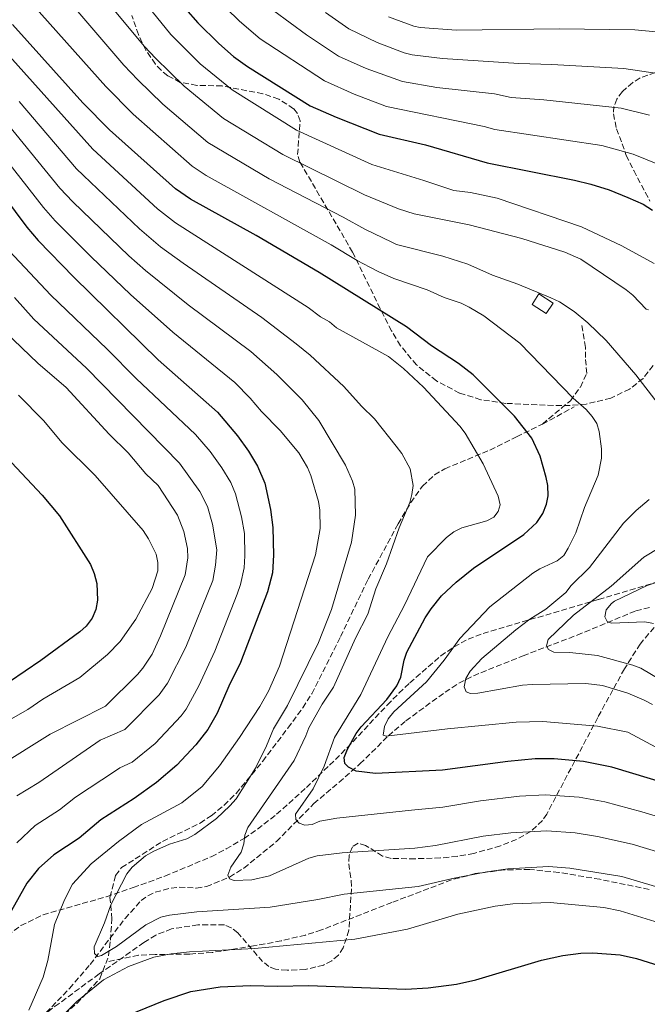
# Model space of a CAD drawing. Units: metres. Extents: x 616970 to 620401, y 4771076 to 4773448.
# Drawn here: x 617160 to 617348, y 4772416 to 4772710 of the extents above; entities that cross this region are included whole.
import ezdxf

# ---------------------------------------------------------------- set-up
doc = ezdxf.new("R2010")
doc.units = ezdxf.units.M
doc.header["$MEASUREMENT"] = 0
doc.linetypes.add('DGN Style 3', pattern=[2.435890702152634, 1.739921930109024, -0.6959687720436097])
for name, color, linetype, lineweight in [('Barranco lineal', 142, 'DGN Style 3', 13), ('Curva de nivel directora', 30, 'Continuous', 30), ('Curva de nivel intermedia', 30, 'Continuous', 0), ('Edificio', 1, 'Continuous', 13), ('Senda', 7, 'DGN Style 3', 0), ('Zona arbolada', 92, 'DGN Style 3', 0)]:
    doc.layers.add(name, color=color, linetype=linetype, lineweight=lineweight)

msp = doc.modelspace()

# ---------------------------------------------------------------- linework, layer by layer
at = {"layer": 'Barranco lineal', "color": 142, "linetype": 'DGN Style 3', "lineweight": 13}
msp.add_polyline3d([(617161.4900000002, 4772406.890000001, 844.7299999999959), (617175.2599999999, 4772421.109999999, 842.1199999999953), (617181.4500000002, 4772428.25, 840.4700000000012), (617191.8399999999, 4772442.01, 837.0399999999936), (617196.6500000004, 4772447.310000001, 835.6000000000058), (617198.6399999997, 4772448.789999999, 835.0800000000019), (617200.8799999999, 4772449.810000001, 834.5599999999977), (617205.5599999996, 4772451.07, 833.7700000000042), (617208.0300000003, 4772451.310000001, 833.5399999999936), (617213.0899999999, 4772451.060000001, 833.2899999999936), (617216.1299999999, 4772451.480000001, 833.1600000000036), (617223.0499999998, 4772454.350000001, 832.8800000000047), (617227.3099999996, 4772457.02, 832.5599999999977), (617237, 4772464.92, 830.9100000000036), (617248.1799999997, 4772476.25, 828.8999999999943), (617255.6699999999, 4772482.609999999, 827.2200000000012), (617261.9299999997, 4772488.100000001, 825.1999999999972), (617270.4199999999, 4772496.5, 821.5399999999936), (617275.6100000005, 4772500.970000001, 819.6900000000023), (617287.3399999999, 4772509.51, 816.2899999999936), (617291.4699999997, 4772512.189999999, 815.320000000007), (617295.79, 4772514.430000001, 814.320000000007), (617310.5899999999, 4772520.369999999, 810.6300000000047), (617326.7199999997, 4772526.529999999, 807.8099999999977), (617344.2599999999, 4772533.789999999, 802.7100000000065), (617348.9699999997, 4772534.91, 801.25)], dxfattribs=at)
at = {"layer": 'Curva de nivel directora', "color": 30, "linetype": 'Continuous', "lineweight": 30, "flags": 128}
for points, elevation in [([(617209.88, 4772713.430000001), (617213.5700000003, 4772709.310000001), (617219.8600000001, 4772703.050000003), (617224.23, 4772699.260000002), (617228.4099999998, 4772696.210000004), (617247.1099999992, 4772684.54), (617254.8200000006, 4772681.130000002), (617267.7099999987, 4772676.060000001), (617281.4500000007, 4772672.850000001), (617299.8700000007, 4772667.460000002), (617325.9199999995, 4772662.310000001), (617330.8599999992, 4772661.08), (617336.3399999999, 4772659.380000001), (617341.8200000006, 4772657.180000001), (617346.4099999993, 4772655.130000002), (617349.19, 4772653.400000002)], 800.0000000000002), ([(617364.4499999996, 4772478.840000001), (617337.1099999989, 4772487.140000001), (617328.5999999995, 4772488.859999999), (617319.9000000001, 4772489.630000001), (617314.2499999995, 4772489.619999999), (617306.1000000001, 4772488.840000002), (617286.5899999992, 4772486.26), (617266.6200000001, 4772485.250000002), (617260.8499999989, 4772485.970000002), (617258.5299999987, 4772487.180000001), (617257.4600000003, 4772488.210000001), (617257.2199999989, 4772489.980000001), (617258.2099999991, 4772492.51), (617260.7699999984, 4772497.180000001), (617262.2699999983, 4772499.180000002), (617269.9100000003, 4772507.359999999), (617272.9099999999, 4772511.420000001), (617274.0900000001, 4772513.949999999), (617275.1099999994, 4772519.07), (617275.9599999987, 4772521.420000002), (617281.379999999, 4772531.700000001), (617283.1499999993, 4772534.37), (617286.3099999998, 4772538.260000002), (617290.6300000004, 4772542.32), (617295.7899999992, 4772546.480000001), (617310.8599999989, 4772556.570000002), (617314.7599999993, 4772560.160000003), (617316.4899999994, 4772562.810000001), (617317.6399999983, 4772565.610000002), (617318.0599999983, 4772568.070000002), (617317.9699999989, 4772571.150000002), (617317.5399999998, 4772573.61), (617315.669999999, 4772579.910000003), (617313.2500000005, 4772585.360000002), (617308.0800000007, 4772591.840000001), (617295.6900000009, 4772604.17), (617291.3500000001, 4772607.630000004), (617283.29, 4772612.920000001), (617275.8600000005, 4772618.530000002), (617249.8000000004, 4772634.760000001), (617230.9600000001, 4772645.800000003), (617211.3999999999, 4772656.630000002), (617206.9099999995, 4772659.680000001), (617187.1699999984, 4772677.350000001), (617179.229999999, 4772685.420000001), (617158.2699999998, 4772708.75)], 825.0000000000002), ([(617145.0399999997, 4772671.619999999), (617162.5399999989, 4772648.310000001), (617165.9199999986, 4772644.28), (617176.54, 4772633.410000001), (617201.6999999993, 4772608.689999999), (617219.3899999985, 4772593.119999999), (617225.3899999999, 4772586.020000001), (617228.7199999981, 4772581.480000001), (617231.329999999, 4772577.010000001), (617233.5100000004, 4772571.940000001), (617235.2299999993, 4772564.02), (617235.9600000002, 4772558.7), (617236.1199999988, 4772550.440000001), (617235.8599999995, 4772545.119999999), (617234.3799999999, 4772539.460000002), (617226.2799999996, 4772518.33), (617222.7799999993, 4772511.32), (617219.2900000003, 4772503.300000001), (617216.5499999998, 4772498.340000001), (617212.9600000001, 4772493.810000001), (617207.3200000008, 4772487.740000002), (617201.23, 4772482.580000001), (617194.54, 4772477.820000002), (617184.6000000001, 4772471.380000004), (617178.1200000005, 4772465.960000002), (617170.579999999, 4772460.939999999), (617166.0500000004, 4772456.890000002), (617162.5799999991, 4772452.530000002), (617155.6999999993, 4772440.26)], 850.0000000000002), ([(617153.3099999998, 4772582.940000001), (617167.0899999997, 4772568.34), (617172.2499999986, 4772562.140000002), (617181.5699999993, 4772547.600000001), (617182.6800000002, 4772544.970000002), (617183.4099999988, 4772541.980000001), (617183.639999999, 4772536.970000002), (617183.1200000005, 4772534.2), (617182.079999999, 4772531.609999999), (617180.199999999, 4772529.250000001), (617178.3499999985, 4772527.57), (617166.6899999997, 4772518.949999999), (617157.36, 4772512.59)], 875.0000000000002), ([(617192.7499999997, 4772413.150000001), (617203.5399999989, 4772417.539999999), (617211.4600000003, 4772420.190000001), (617220.2099999988, 4772421.630000002), (617229.2999999993, 4772422.020000001), (617237.3499999982, 4772421.760000002), (617246.5700000006, 4772421.940000001), (617275.6599999992, 4772420.930000001), (617282.2599999997, 4772421.27), (617290.7800000003, 4772422.430000001), (617296.489999999, 4772423.720000002), (617316.1299999994, 4772429.52), (617322.4699999985, 4772430.939999999), (617327.8799999997, 4772431.650000002), (617331.4499999993, 4772431.75), (617339.5799999987, 4772431.130000001), (617344.4499999991, 4772430.029999999), (617356.4400000009, 4772426.310000002), (617363.01, 4772424.730000002), (617380.5199999983, 4772421.189999999), (617386.0599999992, 4772420.560000001), (617389.8500000001, 4772420.51)], 850.0000000000002)]:
    msp.add_lwpolyline(points, dxfattribs=dict(at, elevation=elevation))
at = {"layer": 'Curva de nivel intermedia', "color": 30, "linetype": 'Continuous', "lineweight": 0, "flags": 128}
for points, elevation in [([(617185.6700000009, 4772730.259999999), (617205.5100000004, 4772705.8), (617214.29, 4772697.039999999), (617223.7600000005, 4772689.279999999), (617243.0099999999, 4772677.27), (617265.5200000004, 4772667.019999999), (617280.9800000011, 4772662.220000001), (617289.9300000009, 4772659.180000001), (617294.9600000001, 4772658.680000001), (617302.8400000012, 4772656.970000001), (617328.0200000005, 4772648.349999999), (617340.1100000006, 4772642.73), (617349.6799999995, 4772637.420000001)], 805), ([(617179.0400000013, 4772724.619999999), (617197.6200000001, 4772702.23), (617200.9100000003, 4772698.67), (617209.4700000011, 4772690.37), (617221.2200000014, 4772680.699999998), (617238.9000000017, 4772670.01), (617263.3400000011, 4772657.929999999), (617273.4100000006, 4772653.8), (617278.1100000012, 4772652.289999999), (617294.550000001, 4772648.999999999), (617310.270000001, 4772644.910000001), (617323.0600000008, 4772640.859999998), (617327.8700000008, 4772638.730000001), (617341.3300000011, 4772629.550000001), (617343.3499999995, 4772627.970000001), (617347.3500000003, 4772623.859999999), (617348.0400000011, 4772623.609999999)], 810.0000000000001), ([(617162.0700000017, 4772717.289999999), (617186.0900000011, 4772690.249999999), (617194.2200000003, 4772682.02), (617211.8899999994, 4772666.5), (617216.0800000004, 4772663.749999999), (617253.380000001, 4772643.02), (617261.1300000005, 4772638.38), (617264.9100000003, 4772636.369999998), (617267.3399999999, 4772635.009999999), (617272.0899999996, 4772633.009999998), (617282.0100000015, 4772629.600000001), (617287.0899999999, 4772627.26), (617292.0900000001, 4772625.61), (617294.5399999998, 4772624.439999999), (617298.8700000015, 4772621.800000001), (617309.6299999994, 4772613.649999999), (617325.5700000008, 4772597.21), (617329.4600000001, 4772593.83), (617331.2200000014, 4772591.83), (617332.5700000013, 4772589.720000001), (617333.2900000011, 4772587.310000001), (617334.030000001, 4772582.100000001), (617334.030000001, 4772579.38), (617333.0200000006, 4772574.289999999), (617328.9000000012, 4772564.649999999), (617326.2999999995, 4772557.039999999), (617324.0900000011, 4772552.449999998), (617322.7300000021, 4772550.349999999), (617320.7699999996, 4772548.749999999), (617315.6300000009, 4772546.369999998), (617313.5000000009, 4772545.060000001), (617300.6700000009, 4772534.989999999), (617291.7300000001, 4772525.55), (617287.0600000009, 4772519.039999999), (617281.8000000014, 4772512.600000001), (617272.0899999996, 4772503.67), (617270.3500000006, 4772501.550000001), (617269.2500000009, 4772499.3), (617268.9, 4772496.680000001), (617269.7699999996, 4772496.41), (617288.0399999998, 4772498.59), (617308.560000001, 4772500.560000001), (617316.5099999993, 4772500.769999999), (617332.8300000007, 4772499.390000001), (617341.9000000011, 4772497.619999999), (617355.8300000007, 4772490.109999998)], 820), ([(617172.4100000017, 4772718.989999999), (617191.4900000012, 4772696.630000001), (617195.6300000009, 4772692.27), (617203.1500000021, 4772685.03), (617216.560000001, 4772673.600000001), (617234.8, 4772662.75), (617256.9599999997, 4772651.279999998), (617263.3800000013, 4772647.66), (617271.4000000012, 4772643.8), (617272.8800000009, 4772643.100000001), (617286.6500000019, 4772639.600000001), (617294.0999999995, 4772637.199999999), (617301.4800000022, 4772633.960000001), (617309.0500000005, 4772631.300000001), (617318.9099999999, 4772627.15), (617321.4500000014, 4772625.99), (617325.8400000012, 4772623.09), (617329.9400000006, 4772619.779999998), (617335.4300000002, 4772614.460000001), (617344.2600000014, 4772604.199999999), (617350.9100000011, 4772595.58)], 815), ([(617218.1600000013, 4772717.519999999), (617225.98, 4772709.76), (617232.2000000007, 4772704.529999999), (617251.3400000005, 4772691.939999999), (617260.2499999999, 4772688.01), (617269.8800000013, 4772684.25), (617298.99, 4772678.349999999), (617302.2000000019, 4772677.399999999), (617334.1300000015, 4772672.609999999), (617343.4800000013, 4772670.099999999), (617351.7800000005, 4772666.67)], 795), ([(617236.2000000017, 4772712.849999999), (617245.9700000016, 4772705.720000001), (617255.5600000004, 4772699.34), (617263.7900000004, 4772695.640000001), (617274.66, 4772691.749999999), (617284.8300000001, 4772689.999999999), (617302.1200000015, 4772688.060000001), (617307.020000001, 4772687.010000001), (617316.8200000002, 4772686.26), (617339.8700000015, 4772683.760000001), (617348.3099999992, 4772681.749999999)], 790.0000000000001), ([(617251.6399999999, 4772712.33), (617258.6000000003, 4772707.439999999), (617267.1200000008, 4772703.359999998), (617275.1400000006, 4772700.34), (617277.5000000009, 4772699.749999999), (617286.5199999999, 4772698.57), (617309.3600000013, 4772697.09), (617319.1700000014, 4772696.87), (617340.6800000007, 4772695.679999999), (617350.7600000014, 4772694.17)], 785.0000000000001), ([(617270.4400000002, 4772711.069999999), (617278.0399999997, 4772708.249999999), (617279.9500000008, 4772707.829999999), (617290.7100000009, 4772707.06), (617321.5099999994, 4772707.489999999), (617343.9500000007, 4772707.21), (617353.5300000006, 4772706.32)], 780), ([(617361.2100000007, 4772469.279999999), (617346.0899999997, 4772473.84), (617334.9899999998, 4772476.81), (617327.3600000012, 4772478.210000001), (617317.2300000013, 4772478.899999999), (617309.5800000003, 4772478.460000001), (617297.9400000017, 4772477.08), (617286.6200000006, 4772475.23), (617277.310000001, 4772474.330000001), (617255.0399999997, 4772471.92), (617249.9200000011, 4772471.05), (617247.63, 4772470.029999998), (617245.4400000018, 4772469.829999999), (617243.7600000009, 4772470.380000001), (617242.7900000009, 4772471.560000001), (617242.7100000004, 4772473.079999999), (617247.9400000006, 4772480.679999999), (617251.2700000012, 4772487.42), (617254.3400000001, 4772495.989999999), (617262.2100000001, 4772508.8), (617270.2300000021, 4772526.02), (617275.2500000001, 4772535.439999999), (617282.0800000009, 4772549.909999999), (617287.7200000002, 4772555.67), (617289.9900000012, 4772557.390000001), (617292.3800000006, 4772558.59), (617299.8200000015, 4772560.62), (617301.8900000014, 4772561.76), (617303.2200000011, 4772563.4), (617303.7500000009, 4772565.4), (617303.180000001, 4772568), (617298.6799999994, 4772577.67), (617293.2900000003, 4772586.839999998), (617291.7800000015, 4772588.939999999), (617280.9100000019, 4772600.58), (617274.9700000007, 4772606.07), (617270.5000000005, 4772609.67), (617254.9600000014, 4772618.29), (617252.8899999994, 4772620.029999998), (617250.1900000017, 4772621.550000001), (617246.4900000001, 4772624.350000001), (617206.9299999997, 4772649.54), (617201.5499999997, 4772653.720000001), (617182.2500000009, 4772671.539999999), (617153.0300000005, 4772704.09)], 830), ([(617343.1100000002, 4772464.189999999), (617332.8600000021, 4772466.480000001), (617326.1200000006, 4772467.569999999), (617317.7000000007, 4772468.180000001), (617306.9900000021, 4772467.539999999), (617298.7300000007, 4772466.499999999), (617284.5000000015, 4772463.779999998), (617278.3300000002, 4772462.92), (617256.64, 4772461.599999999), (617249.2000000014, 4772460.630000001), (617246.6399999999, 4772459.989999999), (617234.9299999997, 4772454.720000002), (617229.7199999995, 4772453.519999999), (617224.3799999997, 4772453.310000001), (617223.0099999995, 4772453.859999998), (617222.4700000008, 4772454.949999999), (617223.4200000007, 4772457.27), (617226.4500000017, 4772461.779999998), (617227.2899999998, 4772464.270000001), (617227.5400000003, 4772466.840000001), (617228.5199999993, 4772469.140000001), (617242.260000001, 4772489.080000001), (617245.8300000007, 4772496.52), (617246.6399999999, 4772498.92), (617250.6200000007, 4772505.980000001), (617254.0800000008, 4772510.970000001), (617260.6499999999, 4772525.59), (617264.3300000012, 4772532.83), (617266.7000000007, 4772540.349999999), (617269.9000000014, 4772547.850000001), (617273.6800000012, 4772558.59), (617276.8300000004, 4772566.08), (617277.4600000007, 4772568.539999999), (617277.7699999993, 4772571.149999999), (617276.8799999997, 4772576.13), (617274.3899999997, 4772580.740000002), (617272.7800000003, 4772582.96), (617266.2900000016, 4772591.099999999), (617262.38, 4772594.850000001), (617257.1500000019, 4772600.75), (617247.1200000005, 4772610.04), (617242.9400000006, 4772613.449999998), (617232.6800000012, 4772621.32), (617209.1700000014, 4772637.499999999), (617202.4500000003, 4772642.439999999), (617196.1900000018, 4772647.77), (617177.3200000002, 4772665.73), (617160.2400000012, 4772685.83)], 835.0000000000002), ([(617357.1300000015, 4772449.41), (617340.1200000017, 4772454.539999999), (617324.5700000017, 4772456.960000001), (617318.1800000012, 4772457.459999999), (617306.0399999998, 4772456.8), (617299.8400000016, 4772455.949999998), (617290.0300000014, 4772454.06), (617279.3499999995, 4772451.51), (617257.2600000014, 4772449.259999999), (617249.3900000014, 4772447.640000001), (617235.150000001, 4772445.380000001), (617213.2500000007, 4772443.960000001), (617205.0900000001, 4772442.98), (617202.5599999998, 4772442.359999998), (617198, 4772440.05), (617189.2800000006, 4772433.599999999), (617184.8400000016, 4772430.900000001), (617183.7400000019, 4772430.619999999), (617182.7800000008, 4772431.489999999), (617182.6100000008, 4772433.529999999), (617185.6900000009, 4772440.650000001), (617187.5599999996, 4772446.09), (617192.3700000019, 4772455.269999999), (617193.9500000001, 4772457.29), (617197.9100000006, 4772460.720000001), (617200.3899999994, 4772462.039999999), (617205.1200000013, 4772464.149999999), (617210.2800000003, 4772465.800000001), (617212.6500000017, 4772467.06), (617219.1000000001, 4772471.829999999), (617223.1500000004, 4772475.569999998), (617224.9600000008, 4772477.67), (617230.740000001, 4772486.820000002), (617234.1000000006, 4772493.52), (617236.1500000001, 4772498.56), (617240.3099999998, 4772505.509999999), (617249.5900000003, 4772524.390000001), (617253.4100000003, 4772534.15), (617259.4500000018, 4772554.31), (617260.6400000011, 4772562.350000001), (617260.440000002, 4772570.119999999), (617259.7300000013, 4772572.52), (617257.5800000011, 4772577.23), (617249.6600000019, 4772590.640000001), (617244.7100000009, 4772596.77), (617237.0900000011, 4772604.310000001), (617229.3500000007, 4772611.189999999), (617210.6700000013, 4772625.08), (617197.9800000022, 4772635.34), (617192.9700000009, 4772639.709999999), (617176.2500000017, 4772655.880000001), (617172.3899999993, 4772659.929999999), (617154.9300000004, 4772681.38)], 840), ([(617163.1500000014, 4772414.630000001), (617167.4400000006, 4772424.460000002), (617168.850000001, 4772429.430000001), (617170.8400000003, 4772440.210000001), (617173.7800000019, 4772447.569999998), (617176.2000000003, 4772452.220000001), (617181.7200000013, 4772458.329999999), (617189.8799999997, 4772464.999999999), (617196.7500000006, 4772470.06), (617208.8000000005, 4772476.539999999), (617214.8100000009, 4772481.359999998), (617219.9800000008, 4772487.580000001), (617226.0000000002, 4772495.989999999), (617232.0300000008, 4772505.23), (617234.6200000013, 4772509.81), (617237.8900000014, 4772517.310000001), (617248.6900000017, 4772550.470000001), (617250.0599999996, 4772558.4), (617250.0000000015, 4772563.82), (617249.5999999992, 4772566.439999998), (617247.2700000001, 4772574.179999999), (617246.28, 4772576.529999999), (617243.6500000014, 4772580.980000001), (617238.1700000007, 4772587.58), (617232.5899999995, 4772593.269999999), (617229.2099999998, 4772597.23), (617224.6100000021, 4772601.949999998), (617206.0900000014, 4772616.970000001), (617193.5000000007, 4772628.24), (617181.7600000014, 4772639.439999999), (617171.0000000013, 4772650.17), (617167.4699999997, 4772654.119999999), (617149.6300000007, 4772676.95)], 845), ([(617159.5900000007, 4772464.580000001), (617165.04, 4772469.749999999), (617172.3100000012, 4772474.409999999), (617177.1000000011, 4772478.199999999), (617189.0300000003, 4772486.079999999), (617190.2400000017, 4772486.970000001), (617193.9500000001, 4772488.630000001), (617200.8000000007, 4772494.199999999), (617208.5900000003, 4772502.449999999), (617210.0900000001, 4772504.449999999), (617213.8200000006, 4772511.460000002), (617218.6300000009, 4772521.759999999), (617225.3000000005, 4772538.810000001), (617226.3399999999, 4772541.690000001), (617227.4300000007, 4772546.609999999), (617227.6100000017, 4772550.159999999), (617227.4700000009, 4772556.84), (617226.5999999992, 4772561.849999999), (617224.8400000001, 4772568.729999999), (617223.3800000006, 4772572.109999998), (617220.7300000018, 4772576.480000001), (617217.2699999996, 4772581.36), (617212.890000001, 4772586.38), (617195.1500000001, 4772603.140000001), (617186.4800000021, 4772611.92), (617169.6900000015, 4772628.029999998), (617157.2800000019, 4772641.249999999)], 855), ([(617158.9100000013, 4772627.26), (617164.5900000008, 4772620.859999998), (617180.3800000001, 4772606.199999999), (617208.1299999999, 4772577.859999999), (617214.1400000004, 4772569.410000001), (617216.4, 4772564.9), (617217.9800000003, 4772559.679999999), (617219.2000000008, 4772551.989999999), (617218.8000000007, 4772547.400000001), (617217.9900000015, 4772542.84), (617209.9800000007, 4772522.899999999), (617204.5600000003, 4772512.21), (617202.03, 4772508.679999999), (617191.8200000019, 4772498.41), (617184.4400000015, 4772495.199999998), (617166.0999999995, 4772482.599999999), (617159.5100000004, 4772478.56)], 860.0000000000002), ([(617153.9700000016, 4772487.369999998), (617169.5100000005, 4772496.939999999), (617185.9800000016, 4772505.359999999), (617195.5500000003, 4772514.83), (617197.1900000009, 4772516.67), (617199.9100000011, 4772520.9), (617202.3899999999, 4772526.300000001), (617209.7900000006, 4772544.529999998), (617210.5700000008, 4772549.600000001), (617210.5199999993, 4772552.37), (617209.3500000003, 4772557.499999999), (617207.4999999995, 4772562.31), (617201.7000000015, 4772571.189999999), (617198.0500000014, 4772574.63), (617192.800000001, 4772580.980000001), (617187.1399999993, 4772586.519999999), (617174.2699999991, 4772600.48), (617165.8600000005, 4772607.699999999), (617156.1600000019, 4772616.929999999)], 865), ([(617148.4300000004, 4772496.180000001), (617162.8099999994, 4772504.349999999), (617167.3400000001, 4772507.409999999), (617178.3400000016, 4772513.890000001), (617186.5700000017, 4772520.730000001), (617190.3800000004, 4772524.649999999), (617195.100000001, 4772531.27), (617199.9700000016, 4772540.449999999), (617201.6100000021, 4772545.680000001), (617201.63, 4772548.179999999), (617201.1100000015, 4772550.680000001), (617198.8700000017, 4772555.289999999), (617197.2500000013, 4772557.810000001), (617182.9700000007, 4772574.189999999), (617172.9800000016, 4772584), (617167.6100000006, 4772590.52), (617160.0100000009, 4772598.119999999)], 870), ([(617348.2700000014, 4772566.999999999), (617344.3600000021, 4772563.74), (617340.5399999998, 4772559.970000001), (617330.4700000003, 4772546.690000001), (617324.9299999992, 4772541.369999998), (617323.3899999993, 4772539.279999998), (617317.4300000003, 4772534.289999999), (617312.6600000004, 4772531.33), (617308.4400000004, 4772528.109999999), (617298.3300000007, 4772519.58), (617294.8100000002, 4772515.76), (617293.5099999993, 4772513.63), (617293.0199999998, 4772511.119999999), (617293.6700000003, 4772509.619999999), (617294.8900000007, 4772509.119999999), (617297.0800000011, 4772509.210000001), (617310.4100000019, 4772511.570000002), (617313.2900000007, 4772511.77), (617329.3600000016, 4772512.09), (617334.3500000006, 4772511.529999998), (617341.8600000008, 4772509.269999999), (617346.7699999993, 4772507.140000001), (617349.2100000001, 4772505.829999999)], 815), ([(617351.4500000019, 4772552.73), (617346.6500000008, 4772549.810000001), (617336.8600000007, 4772541.130000001), (617325.6400000001, 4772532.51), (617318.0600000005, 4772525.239999999), (617317.550000001, 4772523.300000001), (617318.2000000014, 4772522.26), (617319.8300000008, 4772521.41), (617324.6000000007, 4772521.34), (617332.7800000014, 4772520.46), (617343.3499999995, 4772517.619999999), (617345.7200000009, 4772516.73), (617360.1700000013, 4772508.12)], 810.0000000000001), ([(617352.6900000002, 4772543.050000002), (617347.6200000008, 4772541.369999998), (617337.9300000013, 4772536.63), (617337.0000000015, 4772535.99), (617335.4300000002, 4772534.05), (617334.980000001, 4772532.019999999), (617335.6900000017, 4772530.619999999), (617337.0100000005, 4772530.13), (617346.8899999999, 4772530.470000001), (617349.5200000008, 4772530.050000002)], 805), ([(617537.190000001, 4772476.939999999), (617527.6600000003, 4772471.930000001), (617525.2800000019, 4772471.199999999), (617518.6700000003, 4772470.56), (617511.6000000006, 4772468.329999999), (617506.7800000014, 4772467.609999999), (617499.0200000008, 4772465.640000001), (617496.5199999998, 4772465.529999998), (617487.8099999991, 4772463.939999999), (617456.1400000011, 4772457.66), (617440.2900000014, 4772453.239999999), (617436.2200000011, 4772451.3), (617431.3000000016, 4772449.890000002), (617420.2599999999, 4772447.819999999), (617409.760000001, 4772447.449999998), (617398.8500000011, 4772448.74), (617383.7600000014, 4772452.279999998), (617367.8600000005, 4772457.17), (617357.980000001, 4772459.719999999), (617343.1100000002, 4772464.189999999)], 835.0000000000001), ([(617355.14, 4772439.470000001), (617339.5700000019, 4772444.300000001), (617334.6600000013, 4772445.249999999), (617318.6600000019, 4772446.739999999), (617307.5599999997, 4772446.319999999), (617302.26, 4772445.62), (617291.1700000013, 4772443.319999999), (617276.1300000009, 4772438.829999999), (617260.3700000006, 4772435.779999998), (617230.5199999998, 4772432.98), (617211.1200000006, 4772432.019999999), (617205.6100000008, 4772431.439999999), (617200.4299999997, 4772430.4), (617192.9000000015, 4772427.689999999), (617185.4400000006, 4772423.679999999), (617177.4100000019, 4772417.189999999), (617167.880000001, 4772407.789999999)], 845)]:
    msp.add_lwpolyline(points, dxfattribs=dict(at, elevation=elevation))
at = {"layer": 'Edificio', "color": 1, "linetype": 'Continuous', "lineweight": 13, "elevation": 819.4499999999972, "flags": 128}
msp.add_lwpolyline([(617319.5599999996, 4772625.65), (617317.5300000003, 4772622.480000001), (617313.29, 4772625.189999999), (617315.3099999996, 4772628.369999999), (617319.5599999996, 4772625.65)], close=True, dxfattribs=at)
at = {"layer": 'Edificio', "color": 51, "linetype": 'Continuous', "lineweight": 13, "elevation": 819.4499999999972, "flags": 128}
msp.add_lwpolyline([(617317.5300000003, 4772622.480000001), (617313.29, 4772625.189999999), (617315.3099999996, 4772628.369999999), (617319.5599999996, 4772625.65), (617317.5300000003, 4772622.480000001)], dxfattribs=at)
at = {"layer": 'Senda', "color": 7, "linetype": 'DGN Style 3', "lineweight": 0, "extrusion": (0.5218104630424923, -0.8351295797030468, 0.1739897289048756), "elevation": -3663465.236250302, "flags": 128}
msp.add_lwpolyline([(3052484.438344565, 648114.2267838648), (3052487.107442053, 648113.1808304258), (3052495.211179713, 648110.7131927005)], dxfattribs=at)
at = {"layer": 'Senda', "color": 7, "linetype": 'DGN Style 3', "lineweight": 0}
for points in [[(617171.9400000002, 4772411.75, 845.0099999999949), (617177.4499999998, 4772416.650000001, 845.1900000000023), (617184.3299999975, 4772424.01, 844.3800000000049), (617186.9400000004, 4772430.840000001, 840.8200000000071), (617187.489999998, 4772435.49, 840.0000000000002), (617187.9100000004, 4772441.810000001, 840.0000000000002), (617187.3500000016, 4772448.390000002, 840.5700000000071), (617189.0100000001, 4772454.84, 841.279999999999), (617190.8099999973, 4772457.16, 841.9799999999962), (617203.0300000014, 4772464.980000001, 841.3699999999956), (617214.2499999999, 4772470.460000002, 840.8200000000071), (617217.5500000013, 4772472.650000002, 840.6300000000049), (617221.4099999992, 4772475.810000001, 840.2700000000042), (617224.9699999975, 4772479.320000002, 839.8800000000049), (617232.9299999992, 4772488.890000001, 839.2500000000002), (617240.4299999983, 4772498.820000002, 838.779999999999), (617244.8699999995, 4772504.840000001, 838.1100000000007), (617247.5499999997, 4772509.040000001, 837.7599999999949), (617256.1299999983, 4772526.090000001, 837.7200000000014), (617264.3799999983, 4772543.210000002, 837.1100000000007), (617273.3000000011, 4772559.710000002, 835.1300000000048), (617277.1299999978, 4772566.12, 835.0099999999949), (617280.5799999988, 4772571.040000003, 834.2400000000054), (617284.2199999976, 4772574.350000001, 833.1499999999943), (617287.2899999989, 4772576.190000001, 832.229999999996), (617300.6700000009, 4772581.770000001, 828.3999999999943), (617308.6900000006, 4772585.689999999, 826.0399999999936), (617316.3700000008, 4772589.529999999, 823.5200000000042), (617324.7100000002, 4772596.500000001, 820.3300000000019), (617327.6999999987, 4772600.58, 818.979999999996), (617329.6000000008, 4772604.65, 817.8800000000047), (617329.1900000018, 4772609.36, 817.0800000000019), (617329.1900000018, 4772612.410000001, 816.5099999999949), (617328.11, 4772619.28, 815.4400000000024)], [(617348.2100000009, 4772450.640000002, 841.3699999999956), (617333.5300000003, 4772453.670000001, 841.9100000000036), (617321.2999999993, 4772455.710000002, 842.029999999999), (617312.5799999977, 4772456.630000004, 841.779999999999), (617305.0699999997, 4772456.470000002, 841.3999999999943), (617296.3399999992, 4772455.380000001, 841.3099999999978), (617289.2800000004, 4772453.49, 841.3699999999956), (617271.4400000013, 4772446.750000001, 841.9799999999962), (617250.4499999986, 4772438.560000001, 843.800000000003), (617245.6999999988, 4772437.020000001, 844.1799999999934), (617238.4099999999, 4772435.310000001, 844.7299999999962), (617230.1799999999, 4772433.78, 845.0200000000043), (617217.8199999994, 4772431.820000002, 845.0200000000043), (617211.170000002, 4772431.37, 845.0200000000043), (617200.7899999997, 4772431.210000002, 844.8899999999995), (617195.8299999975, 4772430.99, 844.1499999999943), (617186.9600000004, 4772429.150000001, 842.5899999999967)]]:
    msp.add_polyline3d(points, dxfattribs=at)
at = {"layer": 'Zona arbolada', "color": 92, "linetype": 'DGN Style 3', "lineweight": 0}
for points in [[(617349.4100000003, 4772607.039999999, 822.5800000000019), (617346.4299999997, 4772603.17, 824.1300000000047), (617342.4100000003, 4772599.980000001, 825.6699999999983), (617336.8200000003, 4772597.25, 827.2599999999949), (617329.4699999997, 4772595.5, 828.8600000000006), (617324.5599999996, 4772595.109999999, 829.75), (617319.6500000004, 4772595.09, 830.4499999999972), (617305.4199999999, 4772595.710000001, 831.5899999999965), (617298, 4772596.800000001, 831.9199999999983), (617291.6799999997, 4772598.77, 832.1300000000047), (617284.7599999999, 4772602.41, 832.4199999999983), (617278.8300000001, 4772607.17, 832.6100000000006), (617274.0099999999, 4772612.92, 832.3800000000047), (617271.3799999999, 4772617.34, 831.8300000000019), (617267.9800000006, 4772623.970000001, 830.7299999999959), (617259.7300000006, 4772640.859999999, 827.2599999999949), (617244.04, 4772667.699999999, 821.1699999999983), (617243.3399999999, 4772669.970000001, 820.5599999999977), (617244.0800000001, 4772680.01, 817.2700000000042), (617243.3200000003, 4772682.24, 816.6199999999953), (617242.1299999999, 4772683.630000001, 816.3000000000029), (617237.6900000004, 4772686.480000001, 815.6999999999972), (617232.9900000002, 4772688.100000001, 815.3500000000058), (617220.7800000003, 4772690.430000001, 815.0599999999977), (617213.2699999996, 4772690.609999999, 815.1199999999953), (617208.3200000003, 4772691.49, 815.1100000000006), (617204.5999999996, 4772693.480000001, 815.0200000000042), (617202.6200000001, 4772695.100000001, 814.9700000000012), (617200.8899999997, 4772696.939999999, 814.8999999999943), (617198.0499999998, 4772701.130000001, 814.6900000000023), (617195.8300000001, 4772705.76, 814.2899999999936), (617193.8499999996, 4772711.470000001, 813.4900000000052)], [(617349.4100000003, 4772607.039999999, 822.5800000000019), (617346.4299999997, 4772603.17, 824.1300000000047), (617342.4100000003, 4772599.980000001, 825.6699999999983), (617336.8200000003, 4772597.25, 827.2599999999949), (617329.4699999997, 4772595.5, 828.8600000000006), (617324.5599999996, 4772595.109999999, 829.75), (617319.6500000004, 4772595.09, 830.4499999999972), (617305.4199999999, 4772595.710000001, 831.5899999999965), (617298, 4772596.800000001, 831.9199999999983), (617291.6799999997, 4772598.77, 832.1300000000047), (617284.7599999999, 4772602.41, 832.4199999999983), (617278.8300000001, 4772607.17, 832.6100000000006), (617274.0099999999, 4772612.92, 832.3800000000047), (617271.3799999999, 4772617.34, 831.8300000000019), (617267.9800000006, 4772623.970000001, 830.7299999999959), (617259.7300000006, 4772640.859999999, 827.2599999999949), (617244.04, 4772667.699999999, 821.1699999999983), (617243.3399999999, 4772669.970000001, 820.5599999999977), (617244.0800000001, 4772680.01, 817.2700000000042), (617243.3200000003, 4772682.24, 816.6199999999953), (617242.1299999999, 4772683.630000001, 816.3000000000029), (617237.6900000004, 4772686.480000001, 815.6999999999972), (617232.9900000002, 4772688.100000001, 815.3500000000058), (617220.7800000003, 4772690.430000001, 815.0599999999977), (617213.2699999996, 4772690.609999999, 815.1199999999953), (617208.3200000003, 4772691.49, 815.1100000000006), (617204.5999999996, 4772693.480000001, 815.0200000000042), (617202.6200000001, 4772695.100000001, 814.9700000000012), (617200.8899999997, 4772696.939999999, 814.8999999999943), (617198.0499999998, 4772701.130000001, 814.6900000000023), (617195.8300000001, 4772705.76, 814.2899999999936), (617193.8499999996, 4772711.470000001, 813.4900000000052)], [(617350.1100000005, 4772694.449999999, 791.5099999999949), (617345.5499999998, 4772692.83, 793.2700000000042), (617343.3200000003, 4772691.430000001, 794.2100000000065), (617340.2300000006, 4772688.730000001, 795.5899999999965), (617338.5800000001, 4772686.529999999, 796.6300000000047), (617337.7300000006, 4772684.32, 797.7700000000042), (617337.54, 4772682.100000001, 798.9700000000012), (617338.4800000006, 4772677.65, 801.4100000000036), (617340.1500000004, 4772673.15, 803.6199999999953), (617341.4000000004, 4772669.699999999, 804.8899999999995), (617343.6200000001, 4772665.16, 805.7599999999949), (617348.4699999997, 4772656.09, 806.3800000000047)], [(617350.1100000005, 4772694.449999999, 791.5099999999949), (617345.5499999998, 4772692.83, 793.2700000000042), (617343.3200000003, 4772691.430000001, 794.2100000000065), (617340.2300000006, 4772688.730000001, 795.5899999999965), (617338.5800000001, 4772686.529999999, 796.6300000000047), (617337.7300000006, 4772684.32, 797.7700000000042), (617337.54, 4772682.100000001, 798.9700000000012), (617338.4800000006, 4772677.65, 801.4100000000036), (617340.1500000004, 4772673.15, 803.6199999999953), (617341.4000000004, 4772669.699999999, 804.8899999999995), (617343.6200000001, 4772665.16, 805.7599999999949), (617348.4699999997, 4772656.09, 806.3800000000047)], [(617154.7599999999, 4772435.529999999, 855.7599999999949), (617160.7800000003, 4772439.84, 854.279999999999), (617167.3700000001, 4772443.08, 852.8300000000017), (617186.2400000002, 4772448.480000001, 849.0800000000017), (617194.3099999996, 4772451.189999999, 847.5800000000017), (617203.7100000001, 4772454.619999999, 847.0899999999965), (617217.5800000001, 4772460.430000001, 847.4100000000036), (617222.0300000003, 4772462.720000001, 847.179999999993), (617227.3399999999, 4772465.880000001, 846.3099999999978), (617231.3799999999, 4772468.65, 845.179999999993), (617237.0700000003, 4772473.08, 843.029999999999), (617245.9400000004, 4772481.050000001, 839.0200000000042), (617252.8600000005, 4772487.720000001, 836.3099999999977), (617258.1600000003, 4772492.949999999, 835.0500000000029), (617270.0800000001, 4772505.689999999, 833.4499999999972), (617273.5599999996, 4772509.220000001, 832.6100000000006), (617276.8099999996, 4772512.310000001, 831.4799999999959), (617286.0499999998, 4772520.32, 827.8600000000006), (617290, 4772523.050000001, 826.3699999999953), (617294.1900000004, 4772525.34, 824.929999999993), (617298.6600000003, 4772527.060000001, 823.6000000000058), (617333.1299999999, 4772537.15, 814.4499999999972), (617356.6100000005, 4772544.15, 807.7700000000042)], [(617154.7599999999, 4772435.529999999, 855.7599999999949), (617160.7800000003, 4772439.84, 854.279999999999), (617167.3700000001, 4772443.08, 852.8300000000017), (617186.2400000002, 4772448.480000001, 849.0800000000017), (617194.3099999996, 4772451.189999999, 847.5800000000017), (617203.7100000001, 4772454.619999999, 847.0899999999965), (617217.5800000001, 4772460.430000001, 847.4100000000036), (617222.0300000003, 4772462.720000001, 847.179999999993), (617227.3399999999, 4772465.880000001, 846.3099999999978), (617231.3799999999, 4772468.65, 845.179999999993), (617237.0700000003, 4772473.08, 843.029999999999), (617245.9400000004, 4772481.050000001, 839.0200000000042), (617252.8600000005, 4772487.720000001, 836.3099999999977), (617258.1600000003, 4772492.949999999, 835.0500000000029), (617270.0800000001, 4772505.689999999, 833.4499999999972), (617273.5599999996, 4772509.220000001, 832.6100000000006), (617276.8099999996, 4772512.310000001, 831.4799999999959), (617286.0499999998, 4772520.32, 827.8600000000006), (617290, 4772523.050000001, 826.3699999999953), (617294.1900000004, 4772525.34, 824.929999999993), (617298.6600000003, 4772527.060000001, 823.6000000000058), (617333.1299999999, 4772537.15, 814.4499999999972), (617356.6100000005, 4772544.15, 807.7700000000042)], [(617349.7199999997, 4772528.850000001, 813.8600000000006), (617345.54, 4772523.880000001, 817.5399999999936), (617340.8399999999, 4772516.480000001, 822.3500000000058), (617337.3799999999, 4772510.17, 825.7200000000012), (617332.8899999997, 4772501.930000001, 829.279999999999), (617317.6699999999, 4772473.140000001, 839.4400000000023), (617316.3600000005, 4772471.189999999, 840.1499999999943), (617312.9199999999, 4772467.99, 841.529999999999), (617308.6399999997, 4772465.550000001, 842.8600000000006), (617303.8700000001, 4772463.67, 844.1399999999995), (617295.8899999997, 4772461.369999999, 846.0099999999949), (617290.9400000004, 4772460.51, 846.4400000000023), (617285.9400000004, 4772460.039999999, 846.3999999999943), (617278.4000000004, 4772459.82, 846.1900000000023), (617271.2199999997, 4772459.859999999, 846.7400000000052), (617268.6799999997, 4772460.600000001, 847.3399999999965), (617263.6200000001, 4772463.789999999, 849.0099999999949), (617261.4299999997, 4772464.470000001, 849.8099999999978), (617259.6699999999, 4772463.380000001, 850.3699999999953), (617258.6799999997, 4772460.77, 850.7700000000042), (617258.5899999999, 4772458.279999999, 851.1000000000058), (617259.3399999999, 4772453.279999999, 851.550000000003), (617259.4199999999, 4772450.850000001, 851.6199999999953), (617258.6200000001, 4772438.460000001, 851.6199999999953), (617256.9699999997, 4772433.24, 851.6199999999953), (617255.5, 4772431.039999999, 851.6199999999953), (617253.5, 4772429.350000001, 851.6199999999953), (617251.0999999996, 4772428.100000001, 851.6199999999953), (617245.6299999999, 4772426.730000001, 851.6199999999953), (617240.1699999999, 4772426.52, 851.6199999999953), (617236.7400000002, 4772426.859999999, 851.6199999999953), (617234.7800000003, 4772427.630000001, 851.6199999999953), (617232.8899999997, 4772429.140000001, 851.6199999999953), (617225.5199999996, 4772437.689999999, 851.6199999999953), (617223.5499999998, 4772439.24, 851.6199999999953), (617221.4800000006, 4772440.060000001, 851.6199999999953), (617213.5899999999, 4772440.100000001, 851.7400000000052), (617205.75, 4772438.859999999, 852.1600000000036), (617201.0099999999, 4772437.050000001, 852.6199999999953), (617197.4500000002, 4772434.77, 853.2299999999959), (617184.0800000001, 4772425.439999999, 857.7100000000064), (617172.1500000004, 4772416.609999999, 860.1699999999984), (617161.4600000001, 4772408.869999999, 861.550000000003)], [(617349.7199999997, 4772528.850000001, 813.8600000000006), (617345.54, 4772523.880000001, 817.5399999999936), (617340.8399999999, 4772516.480000001, 822.3500000000058), (617337.3799999999, 4772510.17, 825.7200000000012), (617332.8899999997, 4772501.930000001, 829.279999999999), (617317.6699999999, 4772473.140000001, 839.4400000000023), (617316.3600000005, 4772471.189999999, 840.1499999999943), (617312.9199999999, 4772467.99, 841.529999999999), (617308.6399999997, 4772465.550000001, 842.8600000000006), (617303.8700000001, 4772463.67, 844.1399999999995), (617295.8899999997, 4772461.369999999, 846.0099999999949), (617290.9400000004, 4772460.51, 846.4400000000023), (617285.9400000004, 4772460.039999999, 846.3999999999943), (617278.4000000004, 4772459.82, 846.1900000000023), (617271.2199999997, 4772459.859999999, 846.7400000000052), (617268.6799999997, 4772460.600000001, 847.3399999999965), (617263.6200000001, 4772463.789999999, 849.0099999999949), (617261.4299999997, 4772464.470000001, 849.8099999999978), (617259.6699999999, 4772463.380000001, 850.3699999999953), (617258.6799999997, 4772460.77, 850.7700000000042), (617258.5899999999, 4772458.279999999, 851.1000000000058), (617259.3399999999, 4772453.279999999, 851.550000000003), (617259.4199999999, 4772450.850000001, 851.6199999999953), (617258.6200000001, 4772438.460000001, 851.6199999999953), (617256.9699999997, 4772433.24, 851.6199999999953), (617255.5, 4772431.039999999, 851.6199999999953), (617253.5, 4772429.350000001, 851.6199999999953), (617251.0999999996, 4772428.100000001, 851.6199999999953), (617245.6299999999, 4772426.730000001, 851.6199999999953), (617240.1699999999, 4772426.52, 851.6199999999953), (617236.7400000002, 4772426.859999999, 851.6199999999953), (617234.7800000003, 4772427.630000001, 851.6199999999953), (617232.8899999997, 4772429.140000001, 851.6199999999953), (617225.5199999996, 4772437.689999999, 851.6199999999953), (617223.5499999998, 4772439.24, 851.6199999999953), (617221.4800000006, 4772440.060000001, 851.6199999999953), (617213.5899999999, 4772440.100000001, 851.7400000000052), (617205.75, 4772438.859999999, 852.1600000000036), (617201.0099999999, 4772437.050000001, 852.6199999999953), (617197.4500000002, 4772434.77, 853.2299999999959), (617184.0800000001, 4772425.439999999, 857.7100000000064), (617172.1500000004, 4772416.609999999, 860.1699999999984), (617161.4600000001, 4772408.869999999, 861.550000000003)]]:
    msp.add_polyline3d(points, dxfattribs=at)

doc.saveas('drawing.dxf')
